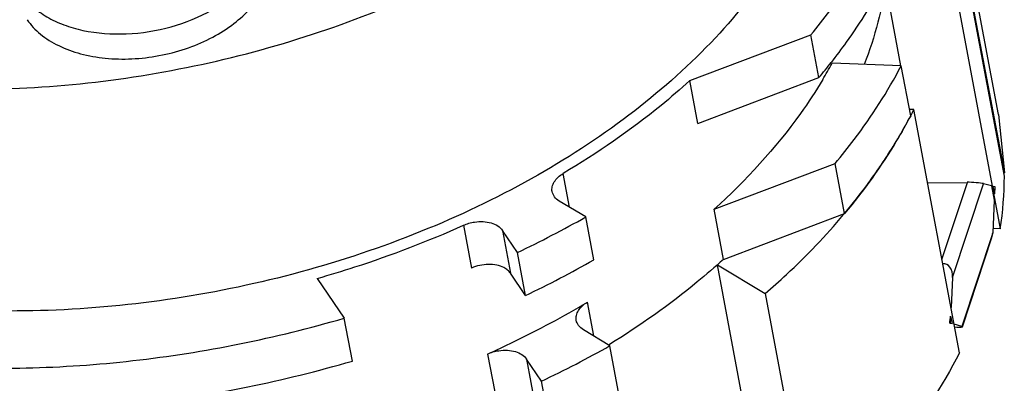
# Model space of a CAD drawing. Units: millimetres. Extents: x 2227 to 2375, y 637 to 742.
# Drawn here: x 2328 to 2339, y 715 to 719 of the extents above; entities that cross this region are included whole.
import ezdxf

# ---------------------------------------------------------------- set-up
doc = ezdxf.new("R2010")
doc.units = ezdxf.units.MM
doc.header["$LTSCALE"] = 65.395
doc.layers.get('0').update_dxf_attribs({"linetype": 'CONTINUOUS', "lineweight": 30})

msp = doc.modelspace()

# ---------------------------------------------------------------- linework, layer by layer
at = {"color": 7, "linetype": 'Continuous', "lineweight": 25}
for p, q in [((2338.733, 718.027), (2338.151, 721.124)), ((2338.31, 719.978), (2338.794, 717.409)), ((2338.794, 717.374), (2338.311, 719.943)), ((2337.701, 718.542), (2337.537, 719.413)), ((2338.268, 719.387), (2338.751, 716.818)), ((2335.47, 718.385), (2336.75, 718.87)), ((2336.835, 718.417), (2336.75, 718.87)), ((2337.704, 718.542), (2336.973, 718.569)), ((2337.804, 718.014), (2337.704, 718.542)), ((2335.556, 717.932), (2336.835, 718.417)), ((2335.556, 717.932), (2335.47, 718.385)), ((2337.837, 718.079), (2337.791, 718.08)), ((2337.805, 718.015), (2337.807, 718.02)), ((2338.321, 715.51), (2337.837, 718.079)), ((2338.733, 718.027), (2338.794, 717.409)), ((2335.726, 717.025), (2337.006, 717.51)), ((2337.105, 716.982), (2337.006, 717.51)), ((2334.198, 717.047), (2334.131, 717.404)), ((2338.794, 717.409), (2338.788, 717.407)), ((2337.983, 717.304), (2338.403, 717.31)), ((2338.135, 716.495), (2338.403, 717.31)), ((2338.247, 716.306), (2338.573, 717.296)), ((2338.66, 717.272), (2338.573, 717.296)), ((2338.66, 717.272), (2338.688, 717.121)), ((2338.696, 717.262), (2338.677, 717.267)), ((2338.692, 717.188), (2338.677, 717.267)), ((2338.692, 717.188), (2338.696, 717.262)), ((2334.369, 716.944), (2334.09, 717.113)), ((2338.688, 717.121), (2338.671, 716.778)), ((2335.826, 716.496), (2335.726, 717.025)), ((2335.826, 716.496), (2337.105, 716.982)), ((2333.076, 716.856), (2333.162, 716.403)), ((2334.454, 716.491), (2334.369, 716.944)), ((2333.647, 716.569), (2333.488, 716.803)), ((2333.488, 716.803), (2333.573, 716.35)), ((2338.671, 716.778), (2338.345, 715.788)), ((2338.751, 716.818), (2338.673, 716.821)), ((2338.351, 715.784), (2338.661, 716.726)), ((2333.732, 716.116), (2333.647, 716.569)), ((2335.737, 716.422), (2335.762, 716.439)), ((2335.762, 716.439), (2336.267, 716.134)), ((2336.16, 714.324), (2335.762, 716.439)), ((2333.732, 716.116), (2333.573, 716.35)), ((2331.532, 716.295), (2331.817, 715.875)), ((2338.247, 716.306), (2338.231, 715.986)), ((2336.267, 716.134), (2336.75, 713.565)), ((2334.454, 715.688), (2334.387, 716.044)), ((2331.903, 715.422), (2331.817, 715.875)), ((2338.222, 715.822), (2338.216, 715.823)), ((2338.226, 715.896), (2338.222, 715.822)), ((2338.222, 715.822), (2338.241, 715.817)), ((2338.226, 715.896), (2338.241, 715.817)), ((2338.345, 715.788), (2338.264, 715.811)), ((2334.625, 715.584), (2334.345, 715.753)), ((2334.619, 715.596), (2334.612, 715.591)), ((2334.724, 715.055), (2334.625, 715.584)), ((2333.332, 715.496), (2333.432, 714.968)), ((2333.903, 715.209), (2333.744, 715.443)), ((2333.744, 715.443), (2333.843, 714.915)), ((2334.002, 714.68), (2333.903, 715.209))]:
    msp.add_line(p, q, dxfattribs=at)
for centre, radius, start, end in [((2331.806, 722.63), 6.56, 320.0455, 321.8542), ((2332.722, 720.884), 4.841, 329.0733, 331.4205), ((2333.32, 720.369), 5.065, 332.376, 333.1191), ((2332.475, 720.889), 6.058, 323.5299, 325.2885), ((2335.116, 717.379), 3.678, 351.2329, 359.9328), ((2332.158, 721.128), 6.455, 320.083, 323.4984), ((2331.98, 721.274), 6.685, 319.9103, 320.0942), ((2328.817, 726.756), 11.274, 295.3703, 299.5063), ((2328.902, 726.302), 11.274, 295.3703, 299.5063), ((2329.072, 725.396), 11.274, 295.3703, 299.5063)]:
    msp.add_arc(centre, radius, start, end, dxfattribs=at)
for centre, major_axis, ratio, start_param, end_param in [((2338.476, 717.3), (0.103, -0.007), 0.080286, 0.359397, 2.366525), ((2338.574, 716.781), (0.009, 0.141), 0.684655, -1.931702, -1.550147), ((2338.151, 716.309), (0.009, 0.141), 0.684655, -1.550147, 0.168249), ((2330.153, 717.664), (0.79, 11.974), 0.684655, -1.679923, -1.673692), ((2338.248, 715.791), (0.103, -0.007), 0.080286, 4.924188, 6.642582)]:
    msp.add_ellipse(centre, major_axis=major_axis, ratio=ratio, start_param=start_param, end_param=end_param, dxfattribs=at)
for points, knots in [([(2336.986, 722.313), (2337.013, 722.17), (2337.046, 721.88), (2337.036, 721.437), (2336.965, 720.99), (2336.786, 720.384), (2336.407, 719.633), (2335.743, 718.795), (2334.884, 718.028), (2333.859, 717.353), (2332.698, 716.791), (2331.439, 716.359), (2330.12, 716.071), (2328.783, 715.935), (2327.469, 715.955), (2326.22, 716.132), (2325.074, 716.46), (2324.066, 716.931), (2323.229, 717.531), (2322.788, 718.025), (2322.612, 718.284)], [0, 0, 0, 0, 0.023652, 0.047577, 0.072026, 0.09722, 0.150436, 0.208204, 0.270701, 0.337528, 0.407852, 0.480544, 0.554289, 0.627697, 0.6994, 0.768161, 0.832977, 0.893208, 0.948713, 1, 1, 1, 1]), ([(2328.416, 719.294), (2328.447, 719.247), (2328.526, 719.159), (2328.675, 719.052), (2328.854, 718.969), (2329.134, 718.889), (2329.522, 718.862), (2329.989, 718.937), (2330.354, 719.084), (2330.603, 719.248), (2330.756, 719.385), (2330.874, 719.534), (2330.954, 719.692), (2330.992, 719.853), (2330.987, 719.961), (2330.977, 720.012)], [0, 0, 0, 0, 0.05133, 0.106905, 0.167192, 0.232075, 0.372402, 0.51946, 0.662355, 0.729248, 0.791807, 0.849631, 0.9029, 0.952492, 1, 1, 1, 1]), ([(2336.75, 718.87), (2336.819, 718.953), (2337.078, 719.278), (2337.305, 719.629), (2337.449, 719.902)], [0, 0, 0, 0, 0.258545, 1, 1, 1, 1]), ([(2336.966, 718.578), (2337.021, 718.648), (2337.229, 718.925), (2337.414, 719.221), (2337.534, 719.449)], [0, 0, 0, 0, 0.257192, 1, 1, 1, 1]), ([(2337.542, 719.448), (2337.523, 719.298), (2337.465, 718.995), (2337.37, 718.702), (2337.313, 718.556)], [0, 0, 0, 0, 0.49224, 1, 1, 1, 1]), ([(2327.348, 718.304), (2327.772, 718.284), (2328.632, 718.295), (2329.915, 718.455), (2331.175, 718.754), (2331.986, 719.045), (2332.379, 719.212)], [0, 0, 0, 0, 0.247385, 0.499419, 0.751748, 1, 1, 1, 1]), ([(2328.799, 718.755), (2328.873, 718.719), (2329.034, 718.661), (2329.296, 718.615), (2329.575, 718.609), (2329.86, 718.643), (2330.138, 718.714), (2330.396, 718.821), (2330.623, 718.959), (2330.753, 719.072), (2330.809, 719.132)], [0, 0, 0, 0, 0.113825, 0.236809, 0.366564, 0.499906, 0.633261, 0.763056, 0.8861, 1, 1, 1, 1]), ([(2328.465, 719.029), (2328.504, 718.972), (2328.606, 718.865), (2328.73, 718.788), (2328.799, 718.755)], [0, 0, 0, 0, 0.475392, 1, 1, 1, 1]), ([(2337.006, 717.51), (2337.075, 717.593), (2337.334, 717.918), (2337.561, 718.269), (2337.704, 718.542)], [0, 0, 0, 0, 0.258545, 1, 1, 1, 1]), ([(2335.47, 718.385), (2335.371, 718.295), (2334.95, 717.935), (2334.492, 717.619), (2334.131, 717.404)], [0, 0, 0, 0, 0.241842, 1, 1, 1, 1]), ([(2336.875, 718.396), (2336.801, 718.274), (2336.473, 717.775), (2336.064, 717.33), (2335.726, 717.025)], [0, 0, 0, 0, 0.238066, 1, 1, 1, 1]), ([(2337.804, 718.014), (2337.757, 717.925), (2337.553, 717.562), (2337.308, 717.223), (2337.105, 716.982)], [0, 0, 0, 0, 0.24187, 1, 1, 1, 1]), ([(2337.455, 717.439), (2337.487, 717.486), (2337.613, 717.673), (2337.727, 717.867), (2337.805, 718.015)], [0, 0, 0, 0, 0.254705, 1, 1, 1, 1]), ([(2334.014, 717.212), (2334.011, 717.229), (2334.012, 717.266), (2334.035, 717.318), (2334.076, 717.366), (2334.111, 717.392), (2334.131, 717.404)], [0, 0, 0, 0, 0.213752, 0.446192, 0.708172, 1, 1, 1, 1]), ([(2334.09, 717.113), (2334.07, 717.125), (2334.037, 717.152), (2334.018, 717.193), (2334.014, 717.212)], [0, 0, 0, 0, 0.527651, 1, 1, 1, 1]), ([(2336.267, 716.134), (2336.343, 716.2), (2336.635, 716.462), (2336.907, 716.746), (2337.095, 716.969)], [0, 0, 0, 0, 0.256764, 1, 1, 1, 1]), ([(2331.532, 716.295), (2331.665, 716.333), (2332.189, 716.493), (2332.703, 716.689), (2333.076, 716.856)], [0, 0, 0, 0, 0.252862, 1, 1, 1, 1]), ([(2333.076, 716.856), (2333.095, 716.865), (2333.134, 716.879), (2333.204, 716.894), (2333.284, 716.898), (2333.368, 716.885), (2333.439, 716.855), (2333.475, 716.822), (2333.488, 716.803)], [0, 0, 0, 0, 0.137254, 0.277356, 0.484181, 0.677798, 0.85024, 1, 1, 1, 1]), ([(2333.573, 716.35), (2333.565, 716.362), (2333.544, 716.385), (2333.496, 716.416), (2333.427, 716.438), (2333.339, 716.446), (2333.249, 716.435), (2333.19, 716.416), (2333.162, 716.403)], [0, 0, 0, 0, 0.097771, 0.205223, 0.38517, 0.584216, 0.793051, 1, 1, 1, 1]), ([(2335.826, 716.496), (2335.735, 716.415), (2335.355, 716.087), (2334.943, 715.796), (2334.619, 715.596)], [0, 0, 0, 0, 0.242469, 1, 1, 1, 1]), ([(2333.332, 715.496), (2333.424, 715.538), (2333.783, 715.705), (2334.133, 715.892), (2334.387, 716.044)], [0, 0, 0, 0, 0.253836, 1, 1, 1, 1]), ([(2334.27, 715.852), (2334.267, 715.869), (2334.268, 715.906), (2334.29, 715.958), (2334.331, 716.006), (2334.367, 716.032), (2334.387, 716.044)], [0, 0, 0, 0, 0.213752, 0.446192, 0.708172, 1, 1, 1, 1]), ([(2327.348, 715.371), (2327.716, 715.346), (2328.464, 715.332), (2329.967, 715.436), (2331.089, 715.662), (2331.817, 715.875)], [0, 0, 0, 0, 0.245414, 0.495706, 1, 1, 1, 1]), ([(2334.345, 715.753), (2334.326, 715.765), (2334.292, 715.792), (2334.273, 715.833), (2334.27, 715.852)], [0, 0, 0, 0, 0.527651, 1, 1, 1, 1]), ([(2333.332, 715.496), (2333.351, 715.505), (2333.389, 715.519), (2333.459, 715.534), (2333.54, 715.539), (2333.624, 715.525), (2333.695, 715.495), (2333.731, 715.462), (2333.744, 715.443)], [0, 0, 0, 0, 0.137254, 0.277356, 0.484181, 0.677798, 0.85024, 1, 1, 1, 1]), ([(2338.321, 715.51), (2338.139, 715.152), (2337.795, 714.636), (2337.237, 714.011), (2336.918, 713.711), (2336.75, 713.565)], [0, 0, 0, 0, 0.478506, 0.733963, 1, 1, 1, 1]), ([(2327.433, 714.917), (2327.802, 714.893), (2328.549, 714.878), (2330.053, 714.983), (2331.174, 715.208), (2331.903, 715.422)], [0, 0, 0, 0, 0.245414, 0.495706, 1, 1, 1, 1])]:
    msp.add_open_spline(points, degree=3, knots=knots, dxfattribs=at)

doc.saveas('drawing.dxf')
